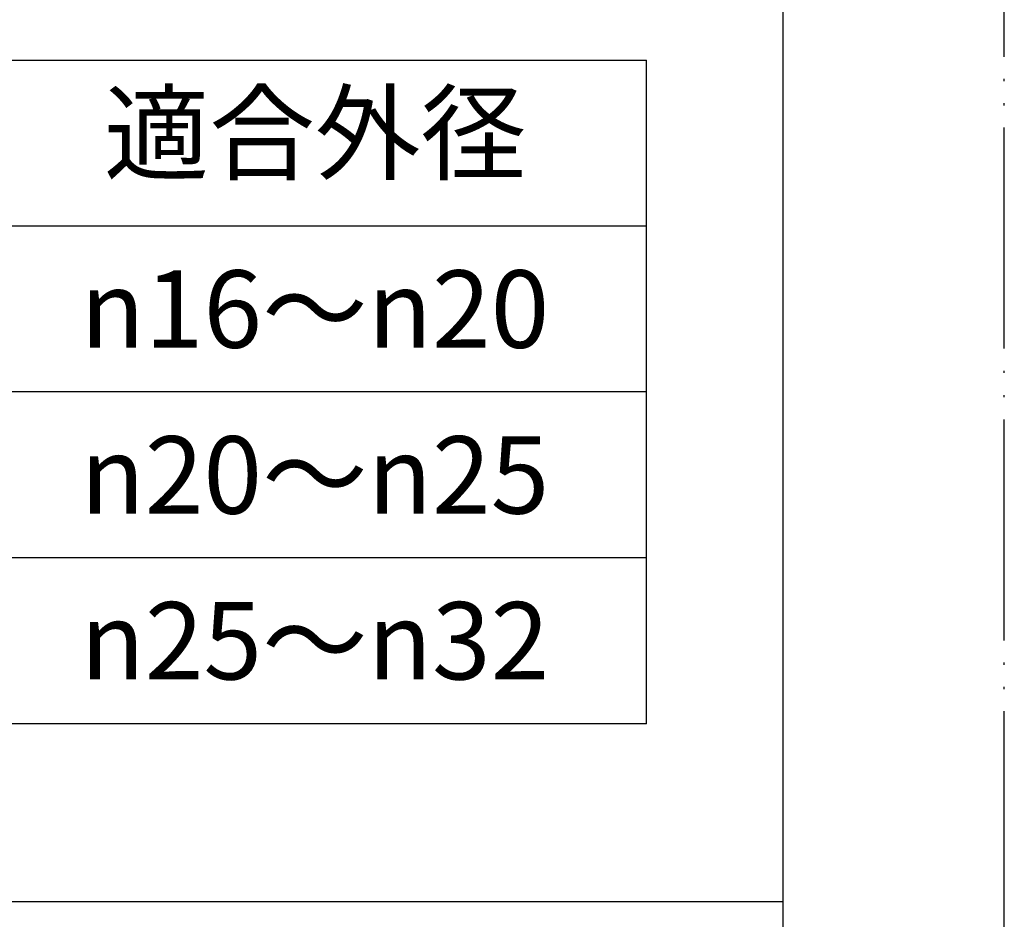
# Model space of a CAD drawing. Units: millimetres. Extents: x 0 to 210, y 0 to 297.
# Drawn here: x 165 to 210, y 40 to 81 of the extents above; entities that cross this region are included whole.
import ezdxf

# ---------------------------------------------------------------- set-up
doc = ezdxf.new("R2010")
doc.units = ezdxf.units.MM
doc.linetypes.add('PHANTOM', pattern=[13, 10, -1, 0, -1, 0, -1])
doc.layers.add('1', color=7, linetype='Continuous')
doc.styles.add('CONVERTER_11', font='MS Mincho.ttf', dxfattribs={"width": 0.89})

# ---------------------------------------------------------------- blocks, each defined once
blk = doc.blocks.new('開示A4')
at = {"layer": '1', "color": 4, "linetype": 'PHANTOM'}
blk.add_line((210, 0), (210, 297), dxfattribs=at)
at = {"layer": '1', "color": 7, "linetype": 'Continuous'}
for p, q in [((200, 10), (200, 148.5)), ((25, 41), (200, 41))]:
    blk.add_line(p, q, dxfattribs=at)
blk = doc.blocks.new('開示A4枠')
at = {"layer": '1'}
blk.add_blockref('開示A4', (0, 0), dxfattribs=at)

msp = doc.modelspace()

# ---------------------------------------------------------------- linework, layer by layer
at = {"color": 7, "linetype": 'Continuous'}
for p, q in [((163.826, 79.037), (193.826, 79.037)), ((193.826, 71.537), (193.826, 79.037)), ((193.826, 64.037), (193.826, 71.537)), ((193.826, 56.537), (193.826, 64.037)), ((193.826, 49.037), (193.826, 56.537)), ((193.826, 49.037), (135.313, 49.037))]:
    msp.add_line(p, q, dxfattribs=at)
at = {"color": 2, "linetype": 'Continuous'}
for p, q in [((193.826, 71.537), (135.313, 71.537)), ((193.826, 64.037), (135.313, 64.037)), ((193.826, 56.537), (135.313, 56.537))]:
    msp.add_line(p, q, dxfattribs=at)

# ---------------------------------------------------------------- block references
msp.add_blockref('開示A4枠', (0, 0))

# ---------------------------------------------------------------- texts
at = {"layer": '1', "color": 2, "insert": (178.826, 75.287), "char_height": 3.5, "attachment_point": 5, "style": 'CONVERTER_11'}
msp.add_mtext('適合外径', dxfattribs=at)
at = {"layer": '1', "color": 7, "char_height": 3.5, "attachment_point": 5, "style": 'CONVERTER_11'}
for s, insert in [('{\\Fgdt;n}16～{\\Fgdt;n}20', (178.826, 67.787)), ('{\\Fgdt;n}20～{\\Fgdt;n}25', (178.826, 60.287)), ('{\\Fgdt;n}25～{\\Fgdt;n}32', (178.826, 52.787))]:
    msp.add_mtext(s, dxfattribs=dict(at, insert=insert))

doc.saveas('drawing.dxf')
